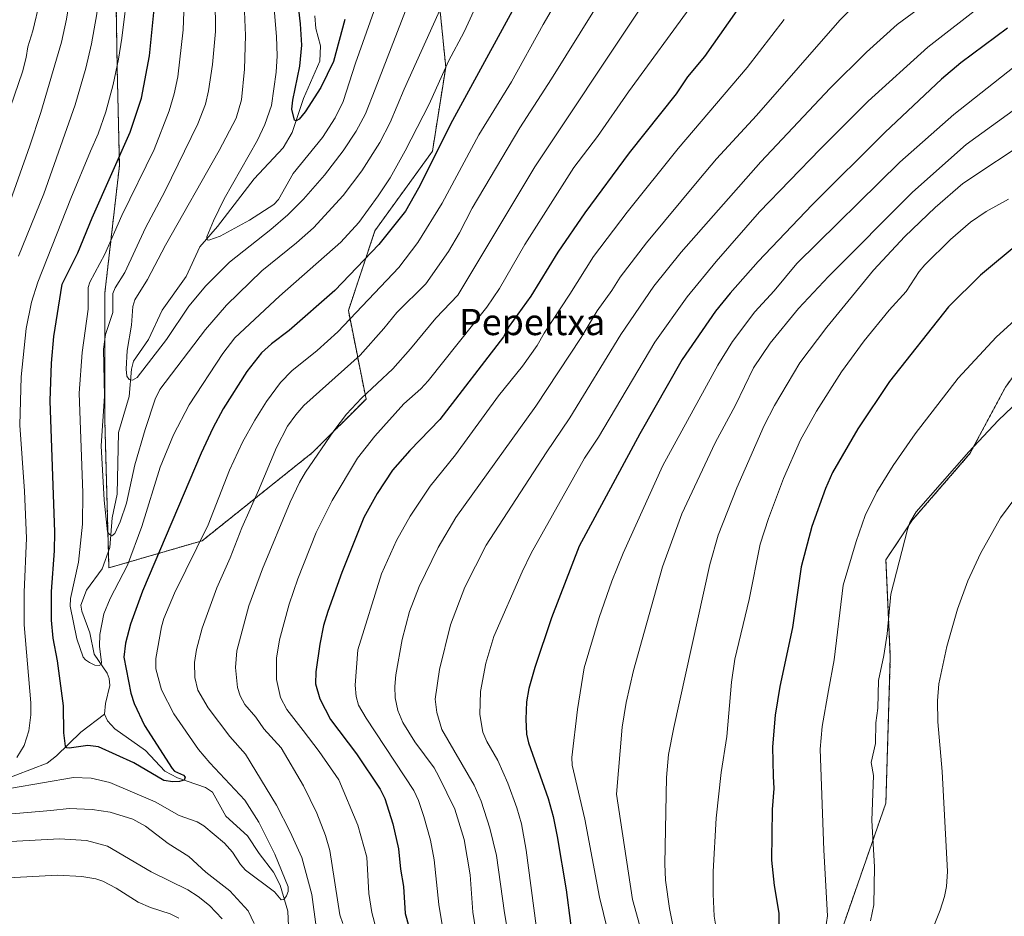
# Model space of a CAD drawing. Units: metres. Extents: x 661538 to 664994, y 4751152 to 4753546.
# Drawn here: x 664477 to 664777, y 4752299 to 4752573 of the extents above; entities that cross this region are included whole.
import ezdxf
from ezdxf.enums import TextEntityAlignment as Align

# ---------------------------------------------------------------- set-up
doc = ezdxf.new("R2010")
doc.units = ezdxf.units.M
doc.header["$MEASUREMENT"] = 0
doc.linetypes.add('TRAZOS', pattern=[0.75, 0.5, -0.25])
for name, color, linetype, lineweight in [('Arbolado forestal', 92, 'TRAZOS', 0), ('Arbolado forestal CxS', 92, 'Continuous', 0), ('Corriente natural lineal', 142, 'Continuous', 13), ('Curva de nivel maestra', 36, 'Continuous', 30), ('Curva de nivel normal', 36, 'Continuous', 0), ('Pastizal CxS', 92, 'Continuous', 0), ('Texto cartográfico', 19, 'Continuous', 0)]:
    doc.layers.add(name, color=color, linetype=linetype, lineweight=lineweight)
doc.styles.add('Arial', font='txt', dxfattribs={"height": 0.2})

# ---------------------------------------------------------------- blocks, each defined once
blk = doc.blocks.new('*U151')
at = {"layer": 'Pastizal CxS', "color": 92, "linetype": 'Continuous', "lineweight": 0}
blk.add_polyline3d([(664727.54, 4752294.65, 1181.73), (664741.2, 4752333.9, 1185.86), (664742.55, 4752378.42, 1186.06), (664741.2, 4752408.09, 1184.34), (664749.3, 4752420.23, 1184.86), (664766.83, 4752440.46, 1185.06), (664777.62, 4752460.7, 1183.81)], dxfattribs=at)
blk = doc.blocks.new('*U154')
at = {"layer": 'Arbolado forestal CxS', "color": 92, "linetype": 'Continuous', "lineweight": 0}
for points in [[(664938.53, 4753546.4, 976.24), (664958.61, 4752712.07, 1156.75), (664951.63, 4752703.48, 1159.01), (664944.89, 4752673.79, 1163.99), (664923.31, 4752641.4, 1167.73), (664903.07, 4752621.16, 1168.52), (664884.19, 4752614.41, 1168.02), (664853.16, 4752571.22, 1175.34), (664841.02, 4752557.73, 1175.21), (664826.19, 4752538.83, 1175.12), (664810, 4752510.49, 1178.76), (664795.16, 4752484.98, 1181.89), (664777.62, 4752460.7, 1183.81), (664766.83, 4752440.46, 1185.06), (664749.3, 4752420.23, 1184.86), (664741.2, 4752408.09, 1184.34), (664742.55, 4752378.42, 1186.06), (664741.2, 4752333.9, 1185.86), (664727.54, 4752294.65, 1181.73)], [(664506.16, 4752601.84, 1107.85), (664506.83, 4752557.98, 1103.89), (664507.51, 4752528.3, 1098.3), (664503.08, 4752489.53, 1090.59), (664503.08, 4752450.37, 1088.09), (664504.31, 4752405.63, 1092.35), (664532.77, 4752413.91, 1105.32), (664566.51, 4752440.92, 1114.44), (664582.7, 4752457.12, 1115.91), (664577.31, 4752484.12, 1103.89), (664585.4, 4752508.43, 1098), (664602.95, 4752532.73, 1099.14), (664607, 4752558.39, 1095.11), (664604.3, 4752585.39, 1087.61)]]:
    blk.add_polyline3d(points, dxfattribs=at)
blk = doc.blocks.new('*U155')
at = {"layer": 'Curva de nivel normal', "color": 36, "linetype": 'Continuous', "lineweight": 0}
blk.add_polyline3d([(664785.51, 4752536.7, 1165), (664764.65, 4752522.84, 1165), (664756.17, 4752515.58, 1165), (664747.02, 4752506.66, 1165), (664737.44, 4752496.4, 1165), (664723.21, 4752479.01, 1165), (664714.93, 4752468.16, 1165), (664707.23, 4752455.13, 1165), (664704.11, 4752449, 1165), (664695.73, 4752430.08, 1165), (664690.04, 4752415.61, 1165), (664687.48, 4752406.64, 1165), (664676.5, 4752356.93, 1165), (664674.9, 4752348.74, 1165), (664674.27, 4752341.66, 1165), (664673.83, 4752315.32, 1165), (664674.01, 4752310.39, 1165), (664675.2, 4752301.77, 1165), (664676.34, 4752296.09, 1165)], dxfattribs=at)
blk = doc.blocks.new('*U157')
at = {"layer": 'Curva de nivel normal', "color": 36, "linetype": 'Continuous', "lineweight": 0}
for points in [[(664647.28, 4752589.53, 1105), (664636.72, 4752571.38, 1105), (664627.03, 4752553.86, 1105), (664617.11, 4752537.66, 1105), (664605.88, 4752516.85, 1105), (664598.54, 4752504.83, 1105), (664592.73, 4752497.28, 1105), (664574.05, 4752477.66, 1105), (664567.83, 4752471.91, 1105), (664560.08, 4752465.73, 1105), (664556.62, 4752462.17, 1105), (664552.37, 4752456.4, 1105), (664548.79, 4752450.67, 1105), (664545.08, 4752443.95, 1105), (664541.08, 4752435.46, 1105), (664534.53, 4752418.77, 1105), (664524.27, 4752397.88, 1105), (664521.09, 4752390.15, 1105), (664520.38, 4752387.68, 1105), (664518.65, 4752377.99, 1105), (664518.66, 4752374.79, 1105), (664520.33, 4752368.45, 1105), (664524.13, 4752361.11, 1105), (664531.63, 4752350.25, 1105), (664535.05, 4752346.16, 1105), (664545.73, 4752334.75, 1105), (664550.03, 4752328.01, 1105), (664554.93, 4752318.28, 1105), (664558.97, 4752308.28, 1105), (664558.98, 4752306.88, 1105), (664558.42, 4752305.56, 1105), (664557.62, 4752304.49, 1105), (664556.81, 4752304.35, 1105), (664554.78, 4752306.77, 1105), (664545.95, 4752313.46, 1105), (664544.44, 4752315.13, 1105), (664541.94, 4752318.91, 1105), (664539.51, 4752321.69, 1105), (664533.28, 4752326.97, 1105), (664531.19, 4752328.19, 1105), (664525.73, 4752330.06, 1105), (664518.36, 4752334.28, 1105), (664504.57, 4752340.17, 1105), (664498.85, 4752341.52, 1105), (664493.5, 4752341.66, 1105), (664474.63, 4752338.43, 1105)], [(664476.22, 4752347.81, 1105), (664478.5, 4752351.49, 1105), (664479.86, 4752355.88, 1105), (664480.54, 4752360.79, 1105), (664480.49, 4752364.5, 1105), (664478.47, 4752388.24, 1105), (664478.44, 4752398.16, 1105), (664479.15, 4752414.68, 1105), (664478.54, 4752428.98, 1105), (664477.17, 4752449.13, 1105), (664477.58, 4752463.88, 1105), (664479.05, 4752478.67, 1105), (664480.68, 4752486.7, 1105), (664482.62, 4752492.8, 1105), (664492.7, 4752518.33, 1105), (664498.73, 4752532.68, 1105), (664501.07, 4752537.97, 1105), (664503.38, 4752544.69, 1105), (664505.58, 4752553.07, 1105), (664507.19, 4752560.75, 1105), (664508.26, 4752567.22, 1105), (664510.15, 4752582.9, 1105)]]:
    blk.add_polyline3d(points, dxfattribs=at)
blk = doc.blocks.new('*U159')
at = {"layer": 'Curva de nivel normal', "color": 36, "linetype": 'Continuous', "lineweight": 0}
blk.add_polyline3d([(664634.54, 4752296.42, 1145), (664631.48, 4752319.52, 1145), (664630.08, 4752327.52, 1145), (664628.72, 4752332.45, 1145), (664625.9, 4752339.91, 1145), (664622.84, 4752346.83, 1145), (664619.53, 4752352.66, 1145), (664618.29, 4752355.52, 1145), (664617.43, 4752360.9, 1145), (664617.61, 4752367.87, 1145), (664619.2, 4752376.54, 1145), (664621.69, 4752384.68, 1145), (664630.28, 4752404.45, 1145), (664633.02, 4752410.09, 1145), (664649.32, 4752439.06, 1145), (664653.6, 4752445.53, 1145), (664670.73, 4752474.49, 1145), (664680.58, 4752488.31, 1145), (664689.4, 4752499.04, 1145), (664702.7, 4752514.17, 1145), (664721.12, 4752533.35, 1145), (664735.81, 4752547.96, 1145), (664753.94, 4752564.42, 1145), (664770.82, 4752577.58, 1145)], dxfattribs=at)
blk = doc.blocks.new('*U161')
at = {"layer": 'Curva de nivel normal', "color": 36, "linetype": 'Continuous', "lineweight": 0}
blk.add_polyline3d([(664733.45, 4752579.04, 1135), (664727.2, 4752572.68, 1135), (664701.77, 4752543.63, 1135), (664689.58, 4752530.35, 1135), (664684.2, 4752523.93, 1135), (664668.19, 4752504.8, 1135), (664660.2, 4752494.27, 1135), (664657.68, 4752490.21, 1135), (664653.13, 4752483.99, 1135), (664648.32, 4752475.9, 1135), (664634.48, 4752454.94, 1135), (664610.04, 4752420.98, 1135), (664604.66, 4752411.8, 1135), (664598.91, 4752399.97, 1135), (664595.95, 4752392.28, 1135), (664593.7, 4752383.73, 1135), (664591.81, 4752372.95, 1135), (664591.49, 4752369.41, 1135), (664591.58, 4752365.94, 1135), (664592.35, 4752362.07, 1135), (664593.93, 4752358.47, 1135), (664597.55, 4752352.6, 1135), (664603.44, 4752344.66, 1135), (664604.85, 4752342.02, 1135), (664609.74, 4752331.99, 1135), (664612.62, 4752322.78, 1135), (664614.42, 4752311.96, 1135), (664615.25, 4752300.61, 1135), (664618.28, 4752281.61, 1135)], dxfattribs=at)
blk = doc.blocks.new('*U166')
at = {"layer": 'Curva de nivel normal', "color": 36, "linetype": 'Continuous', "lineweight": 0}
for points in [[(664665.8, 4752575.42, 1115), (664634.12, 4752527.91, 1115), (664610.7, 4752488.83, 1115), (664603.93, 4752481.75, 1115), (664596.27, 4752472.39, 1115), (664590.85, 4752466.32, 1115), (664581.35, 4752457.35, 1115), (664576.77, 4752452.52, 1115), (664572.88, 4752447.43, 1115), (664564.28, 4752434.76, 1115), (664562.38, 4752431.61, 1115), (664559.56, 4752425.66, 1115), (664551.15, 4752405.3, 1115), (664547.01, 4752394.03, 1115), (664543.27, 4752380.27, 1115), (664542.87, 4752375.22, 1115), (664543.56, 4752369.15, 1115), (664544.34, 4752366.59, 1115), (664545.73, 4752363.95, 1115), (664549.12, 4752360.12, 1115), (664551.5, 4752356.57, 1115), (664556.83, 4752350.72, 1115), (664563.68, 4752339.13, 1115), (664567.72, 4752330.76, 1115), (664570.29, 4752324, 1115), (664571.63, 4752319.4, 1115), (664574.66, 4752299.84, 1115), (664575.66, 4752297.19, 1115)], [(664538.8, 4752298.58, 1115), (664535, 4752302.6, 1115), (664531.49, 4752305.42, 1115), (664528.38, 4752307.43, 1115), (664517.15, 4752312.94, 1115), (664503.85, 4752320.75, 1115), (664497.44, 4752322.5, 1115), (664489.28, 4752322.95, 1115), (664468.72, 4752321.9, 1115)], [(664473.68, 4752515.98, 1115), (664480.18, 4752534.31, 1115), (664483.57, 4752544.56, 1115), (664489.8, 4752565.96, 1115), (664491.34, 4752573.02, 1115), (664494.26, 4752590.38, 1115), (664495.94, 4752609.57, 1115), (664495.98, 4752614.8, 1115), (664495.35, 4752621.02, 1115), (664494.35, 4752626.81, 1115), (664491.42, 4752637.78, 1115), (664486.34, 4752650.99, 1115), (664484.32, 4752654.99, 1115), (664481.64, 4752658.83, 1115), (664479.34, 4752661.11, 1115), (664476.83, 4752663.01, 1115)]]:
    blk.add_polyline3d(points, dxfattribs=at)
blk = doc.blocks.new('*U178')
at = {"layer": 'Curva de nivel normal', "color": 36, "linetype": 'Continuous', "lineweight": 0}
blk.add_polyline3d([(664609.86, 4752586.24, 1090), (664594.28, 4752551.6, 1090), (664590.02, 4752541.44, 1090), (664586.87, 4752535.32, 1090), (664581.42, 4752526.7, 1090), (664575.75, 4752519.16, 1090), (664566.69, 4752509.38, 1090), (664561.5, 4752504.76, 1090), (664550.92, 4752496.18, 1090), (664540.14, 4752485.75, 1090), (664533.8, 4752478.36, 1090), (664519.81, 4752460.02, 1090), (664518.45, 4752457.1, 1090), (664515.39, 4752447.82, 1090), (664512.19, 4752437.01, 1090), (664509.64, 4752425.35, 1090), (664507.71, 4752419.63, 1090), (664506.14, 4752416.08, 1090), (664505.21, 4752415.41, 1090), (664504.52, 4752415.75, 1090), (664503.9, 4752416.66, 1090), (664502.9, 4752426.3, 1090), (664501.95, 4752442.82, 1090), (664502.95, 4752458, 1090), (664502.62, 4752472.36, 1090), (664503.23, 4752476.77, 1090), (664505.48, 4752483.53, 1090), (664505.5, 4752489.35, 1090), (664506.19, 4752491.07, 1090), (664509.2, 4752495.69, 1090), (664515.5, 4752509.3, 1090), (664521.32, 4752520.38, 1090), (664531.42, 4752541.08, 1090), (664533.76, 4752547.04, 1090), (664534.68, 4752551.17, 1090), (664535.84, 4752559.11, 1090), (664536.8, 4752569.27, 1090), (664536.4, 4752609.74, 1090)], dxfattribs=at)
blk = doc.blocks.new('*U180')
at = {"layer": 'Curva de nivel normal', "color": 36, "linetype": 'Continuous', "lineweight": 0}
blk.add_polyline3d([(664736.5, 4752297.92, 1185), (664737.51, 4752302.8, 1185), (664737.71, 4752314.44, 1185), (664736.89, 4752328.56, 1185), (664737.43, 4752342.28, 1185), (664736.75, 4752346.3, 1185), (664738, 4752352.03, 1185), (664738.16, 4752358.32, 1185), (664738.79, 4752362.78, 1185), (664738.93, 4752371.26, 1185), (664740.54, 4752378.87, 1185), (664741.55, 4752385.54, 1185), (664742.72, 4752397.58, 1185), (664747.77, 4752417.33, 1185), (664748.54, 4752419.45, 1185), (664750.46, 4752422.69, 1185), (664766.44, 4752440.99, 1185), (664775.44, 4752450.61, 1185), (664792.98, 4752467.3, 1185)], dxfattribs=at)
blk = doc.blocks.new('*U181')
at = {"layer": 'Curva de nivel normal', "color": 36, "linetype": 'Continuous', "lineweight": 0}
for points in [[(664682.32, 4752577.69, 1120), (664662.67, 4752550.77, 1120), (664653.25, 4752537.15, 1120), (664646.04, 4752527.7, 1120), (664631.14, 4752504.22, 1120), (664623.4, 4752490.82, 1120), (664619.55, 4752485.18, 1120), (664601.61, 4752462.64, 1120), (664599.37, 4752460.24, 1120), (664594.27, 4752455.68, 1120), (664585.33, 4752445.74, 1120), (664580.13, 4752439.11, 1120), (664572.34, 4752426.18, 1120), (664567.54, 4752416.43, 1120), (664561.95, 4752402.32, 1120), (664559.31, 4752394.5, 1120), (664556.27, 4752383.63, 1120), (664555.35, 4752378.04, 1120), (664555.38, 4752371.6, 1120), (664556.61, 4752366.13, 1120), (664558.55, 4752362.39, 1120), (664563.55, 4752356.04, 1120), (664568.43, 4752349.62, 1120), (664574.38, 4752340.96, 1120), (664580.15, 4752327.1, 1120), (664582.96, 4752317.38, 1120), (664583.58, 4752306.29, 1120), (664584.47, 4752300.53, 1120), (664585.82, 4752295.52, 1120)], [(664525.6, 4752298.74, 1120), (664523.02, 4752300.05, 1120), (664516.98, 4752301.99, 1120), (664513.18, 4752303.65, 1120), (664506.48, 4752307.9, 1120), (664502.46, 4752310.05, 1120), (664500.33, 4752310.75, 1120), (664496.06, 4752311.52, 1120), (664488.58, 4752311.89, 1120), (664471.74, 4752311.02, 1120)], [(664455.77, 4752492.52, 1120), (664478, 4752556.94, 1120), (664479.09, 4752561.24, 1120), (664479.55, 4752564.54, 1120), (664481.07, 4752569.39, 1120), (664483.21, 4752578.38, 1120), (664485.27, 4752591.16, 1120), (664485.78, 4752597.6, 1120), (664486.03, 4752608.08, 1120), (664485.87, 4752614.36, 1120), (664485.27, 4752620.13, 1120), (664483.64, 4752627.41, 1120), (664481.81, 4752633.09, 1120), (664479.08, 4752639.56, 1120), (664476.15, 4752645.25, 1120)]]:
    blk.add_polyline3d(points, dxfattribs=at)
blk = doc.blocks.new('*U185')
at = {"layer": 'Curva de nivel normal', "color": 36, "linetype": 'Continuous', "lineweight": 0}
blk.add_polyline3d([(664779.05, 4752598.01, 1140), (664766.79, 4752587.7, 1140), (664744.62, 4752571.39, 1140), (664735.25, 4752562.9, 1140), (664724.2, 4752551.91, 1140), (664703.07, 4752529.51, 1140), (664678.73, 4752501.91, 1140), (664670.47, 4752491.56, 1140), (664660.36, 4752476.83, 1140), (664644.84, 4752451.36, 1140), (664637.6, 4752440.75, 1140), (664619.29, 4752412.54, 1140), (664612.86, 4752399.75, 1140), (664608.42, 4752388.28, 1140), (664605.06, 4752374.57, 1140), (664603.77, 4752365.55, 1140), (664604.24, 4752361.52, 1140), (664605.83, 4752356.37, 1140), (664615.65, 4752339.39, 1140), (664617.81, 4752334.42, 1140), (664620.43, 4752326.24, 1140), (664622.48, 4752317.89, 1140), (664624.9, 4752300.36, 1140), (664628.26, 4752280.51, 1140)], dxfattribs=at)
blk = doc.blocks.new('*U196')
at = {"layer": 'Curva de nivel normal', "color": 36, "linetype": 'Continuous', "lineweight": 0}
for points in [[(664473.07, 4752674.72, 1110), (664477.38, 4752673.16, 1110), (664483.19, 4752670.31, 1110), (664486.26, 4752668.28, 1110), (664488.43, 4752666.34, 1110), (664491.61, 4752662.8, 1110), (664494.57, 4752658.88, 1110), (664497.58, 4752652.44, 1110), (664500.13, 4752645.15, 1110), (664502.4, 4752635.64, 1110), (664504.34, 4752622.5, 1110), (664504.56, 4752618.24, 1110), (664504.39, 4752602.21, 1110), (664502.96, 4752593.5, 1110), (664500.66, 4752574.6, 1110), (664499.02, 4752565.43, 1110), (664497.31, 4752558.04, 1110), (664493.98, 4752546.82, 1110), (664484.44, 4752519.69, 1110), (664476.72, 4752500.71, 1110)], [(664460.34, 4752329.4, 1110), (664486.55, 4752331.66, 1110), (664492.16, 4752332.24, 1110), (664499.22, 4752331.96, 1110), (664504.72, 4752331.07, 1110), (664511.63, 4752328.98, 1110), (664515.5, 4752326.81, 1110), (664522.42, 4752321.57, 1110), (664528.63, 4752317.54, 1110), (664533.84, 4752312.82, 1110), (664541.21, 4752307.06, 1110), (664546.73, 4752301.01, 1110), (664548.56, 4752297.19, 1110)], [(664567.54, 4752296.16, 1110), (664566.17, 4752305.96, 1110), (664563.11, 4752317.24, 1110), (664559.59, 4752325.12, 1110), (664555.37, 4752333.24, 1110), (664545.99, 4752348.77, 1110), (664541.2, 4752354.18, 1110), (664534.54, 4752362.88, 1110), (664531.37, 4752368.29, 1110), (664530.49, 4752372.17, 1110), (664530.39, 4752376.76, 1110), (664530.96, 4752380.71, 1110), (664532.69, 4752387.2, 1110), (664537.25, 4752399.54, 1110), (664541.26, 4752408.63, 1110), (664544.82, 4752417.85, 1110), (664549.94, 4752429.19, 1110), (664555.4, 4752442.36, 1110), (664558.79, 4752448.82, 1110), (664561.25, 4752452.27, 1110), (664563.75, 4752455.11, 1110), (664580.93, 4752470.54, 1110), (664588.14, 4752478.61, 1110), (664592.04, 4752483.48, 1110), (664600.92, 4752492.3, 1110), (664607.8, 4752502.13, 1110), (664611.22, 4752507.78, 1110), (664615.09, 4752515.29, 1110), (664629.59, 4752539.81, 1110), (664639.24, 4752554.79, 1110), (664661.57, 4752590.81, 1110)]]:
    blk.add_polyline3d(points, dxfattribs=at)
blk = doc.blocks.new('*U197')
at = {"layer": 'Curva de nivel normal', "color": 36, "linetype": 'Continuous', "lineweight": 0}
blk.add_polyline3d([(664710.21, 4752572.9, 1130), (664698.93, 4752558.22, 1130), (664677.91, 4752533.55, 1130), (664662.35, 4752514.08, 1130), (664652.1, 4752500.55, 1130), (664644.85, 4752489.11, 1130), (664636.96, 4752477.21, 1130), (664634.83, 4752473.47, 1130), (664630.42, 4752467.15, 1130), (664623.12, 4752458.05, 1130), (664610, 4752440.06, 1130), (664602.29, 4752430.57, 1130), (664596.15, 4752421.34, 1130), (664592, 4752413.93, 1130), (664587.38, 4752403.79, 1130), (664580.19, 4752380.65, 1130), (664579.41, 4752369.87, 1130), (664579.68, 4752366.42, 1130), (664580.42, 4752363.76, 1130), (664582.69, 4752359.8, 1130), (664597.29, 4752337.73, 1130), (664598.72, 4752334.64, 1130), (664600.36, 4752329.81, 1130), (664602.31, 4752322.54, 1130), (664603.49, 4752316.59, 1130), (664604.85, 4752302.94, 1130), (664607.08, 4752289.36, 1130)], dxfattribs=at)
blk = doc.blocks.new('*U198')
at = {"layer": 'Curva de nivel normal', "color": 36, "linetype": 'Continuous', "lineweight": 0}
blk.add_polyline3d([(664553.06, 4752595.5, 1080), (664555.43, 4752567.73, 1080), (664555.6, 4752561.82, 1080), (664555.34, 4752556.79, 1080), (664553.9, 4752546.6, 1080), (664551.89, 4752540.87, 1080), (664549.59, 4752536.11, 1080), (664539.44, 4752518.22, 1080), (664536.16, 4752511.52, 1080), (664534.13, 4752506.55, 1080), (664534.22, 4752505.69, 1080), (664534.81, 4752505.59, 1080), (664538.25, 4752506.81, 1080), (664547.14, 4752511.72, 1080), (664554.59, 4752516.47, 1080), (664556.02, 4752518.01, 1080), (664560.5, 4752525.86, 1080), (664569.43, 4752536.9, 1080), (664573.24, 4752542.89, 1080), (664575.68, 4752547.88, 1080), (664579.48, 4752559.57, 1080), (664591.17, 4752592.58, 1080)], dxfattribs=at)
blk = doc.blocks.new('*U200')
at = {"layer": 'Curva de nivel normal', "color": 36, "linetype": 'Continuous', "lineweight": 0}
blk.add_polyline3d([(664780.81, 4752427.15, 1190), (664776.14, 4752420.89, 1190), (664770.02, 4752409.98, 1190), (664766.21, 4752401.65, 1190), (664763.02, 4752393.02, 1190), (664759.8, 4752381.63, 1190), (664757.3, 4752370.21, 1190), (664756.96, 4752365.04, 1190), (664757.08, 4752358.69, 1190), (664758.37, 4752343.5, 1190), (664759.98, 4752312.99, 1190), (664759.65, 4752308.39, 1190), (664759.09, 4752305.4, 1190), (664757.74, 4752301.17, 1190), (664755.09, 4752294.58, 1190)], dxfattribs=at)
blk = doc.blocks.new('*U202')
at = {"layer": 'Curva de nivel normal', "color": 36, "linetype": 'Continuous', "lineweight": 0}
blk.add_polyline3d([(664597.15, 4752581.95, 1085), (664585.48, 4752551.59, 1085), (664582.56, 4752544.11, 1085), (664579.7, 4752538.87, 1085), (664575.68, 4752532.79, 1085), (664570, 4752525.42, 1085), (664563.64, 4752518.1, 1085), (664558.82, 4752513.28, 1085), (664553.67, 4752508.78, 1085), (664541.12, 4752498.86, 1085), (664533.82, 4752491.6, 1085), (664528.72, 4752485.47, 1085), (664521.88, 4752475.29, 1085), (664512.87, 4752463.73, 1085), (664511.53, 4752462.88, 1085), (664510.51, 4752463.06, 1085), (664509.78, 4752464.14, 1085), (664509.52, 4752466.18, 1085), (664509.89, 4752471.93, 1085), (664511.19, 4752479.61, 1085), (664511.59, 4752485.37, 1085), (664512.19, 4752487.39, 1085), (664516.12, 4752493.61, 1085), (664521.59, 4752504.05, 1085), (664537.96, 4752532.91, 1085), (664543.13, 4752542.83, 1085), (664544.77, 4752548.41, 1085), (664545.62, 4752557.78, 1085), (664545.91, 4752568.05, 1085), (664545.26, 4752585.18, 1085)], dxfattribs=at)
blk = doc.blocks.new('*U207')
at = {"layer": 'Curva de nivel normal', "color": 36, "linetype": 'Continuous', "lineweight": 0}
blk.add_polyline3d([(664722.17, 4752291.38, 1180), (664723.38, 4752299.49, 1180), (664722.3, 4752319.5, 1180), (664721.2, 4752350.32, 1180), (664721.75, 4752357.24, 1180), (664723.66, 4752368.19, 1180), (664725.42, 4752377.55, 1180), (664728.21, 4752400.31, 1180), (664732.1, 4752413.69, 1180), (664734.92, 4752421.59, 1180), (664738.39, 4752428.86, 1180), (664743.37, 4752436.89, 1180), (664750.09, 4752446.54, 1180), (664763.22, 4752463.44, 1180), (664774.78, 4752476.01, 1180), (664790.64, 4752490.42, 1180)], dxfattribs=at)
blk = doc.blocks.new('*U213')
at = {"layer": 'Curva de nivel normal', "color": 36, "linetype": 'Continuous', "lineweight": 0}
blk.add_polyline3d([(664778.62, 4752518.04, 1170), (664771.8, 4752514.28, 1170), (664767.02, 4752511.03, 1170), (664760.9, 4752505.81, 1170), (664753.09, 4752498.03, 1170), (664751.31, 4752495.99, 1170), (664747.37, 4752489.95, 1170), (664742.22, 4752484.25, 1170), (664734.6, 4752474.82, 1170), (664727.63, 4752465.38, 1170), (664720.09, 4752453.38, 1170), (664715.19, 4752444.68, 1170), (664709.96, 4752432.84, 1170), (664705.38, 4752420.63, 1170), (664702.85, 4752412.81, 1170), (664699.53, 4752395.96, 1170), (664695.15, 4752377.73, 1170), (664694.1, 4752370.71, 1170), (664692.66, 4752354.14, 1170), (664691.02, 4752343.17, 1170), (664689.47, 4752329.24, 1170), (664688.56, 4752313.04, 1170), (664688.5, 4752306.13, 1170), (664688.88, 4752299.36, 1170), (664690.32, 4752290.26, 1170)], dxfattribs=at)
blk = doc.blocks.new('*U216')
at = {"layer": 'Curva de nivel normal', "color": 36, "linetype": 'Continuous', "lineweight": 0}
blk.add_polyline3d([(664616.79, 4752578.18, 1095), (664612.64, 4752569.09, 1095), (664607.8, 4752560.16, 1095), (664601.96, 4752547.1, 1095), (664594.64, 4752532.86, 1095), (664590.03, 4752524.63, 1095), (664586.42, 4752519.06, 1095), (664580.52, 4752511.01, 1095), (664575.04, 4752505.01, 1095), (664556.3, 4752488.54, 1095), (664542.68, 4752475.75, 1095), (664539.04, 4752470.99, 1095), (664528.78, 4752455.38, 1095), (664523.96, 4752446.22, 1095), (664519.9, 4752436.35, 1095), (664514.38, 4752418.23, 1095), (664509.98, 4752406.4, 1095), (664504.64, 4752396.26, 1095), (664502.78, 4752391.65, 1095), (664501.54, 4752385.27, 1095), (664501.45, 4752381.74, 1095), (664502.01, 4752376.74, 1095), (664501.9, 4752376.19, 1095), (664501.38, 4752375.8, 1095), (664500.01, 4752375.99, 1095), (664498.4, 4752376.74, 1095), (664497.14, 4752377.57, 1095), (664496.49, 4752378.43, 1095), (664494.51, 4752383.96, 1095), (664492.45, 4752393.93, 1095), (664492.64, 4752396.24, 1095), (664495.01, 4752407.34, 1095), (664496.28, 4752418.97, 1095), (664496.38, 4752428.5, 1095), (664495.27, 4752458.93, 1095), (664496.1, 4752471.31, 1095), (664497.94, 4752484.54, 1095), (664498.01, 4752491.18, 1095), (664498.5, 4752492.77, 1095), (664503.03, 4752501.31, 1095), (664508.27, 4752513.12, 1095), (664518.06, 4752533.25, 1095), (664522.7, 4752545.06, 1095), (664524.2, 4752550.16, 1095), (664525.28, 4752555.36, 1095), (664526.91, 4752569.72, 1095), (664529.18, 4752629.94, 1095)], dxfattribs=at)
blk = doc.blocks.new('*U218')
at = {"layer": 'Curva de nivel normal', "color": 36, "linetype": 'Continuous', "lineweight": 0}
blk.add_polyline3d([(664788.53, 4752564.92, 1155), (664761.88, 4752543.93, 1155), (664745.49, 4752529.39, 1155), (664714.09, 4752498.46, 1155), (664707.12, 4752490.1, 1155), (664701.21, 4752483.75, 1155), (664694.39, 4752474.64, 1155), (664689.92, 4752467.47, 1155), (664673.21, 4752436.82, 1155), (664661.12, 4752410.06, 1155), (664657.68, 4752401.59, 1155), (664653.77, 4752390.44, 1155), (664649.21, 4752375.11, 1155), (664647.16, 4752362.38, 1155), (664645.42, 4752347.82, 1155), (664645.54, 4752345.41, 1155), (664649.39, 4752328.98, 1155), (664653.86, 4752305.18, 1155), (664657.51, 4752290.19, 1155)], dxfattribs=at)
blk = doc.blocks.new('*U219')
at = {"layer": 'Curva de nivel normal', "color": 36, "linetype": 'Continuous', "lineweight": 0}
blk.add_polyline3d([(664782.99, 4752547.21, 1160), (664765.67, 4752534.73, 1160), (664749.33, 4752520.18, 1160), (664723.67, 4752494.49, 1160), (664714.56, 4752484.73, 1160), (664705.89, 4752474.15, 1160), (664700.83, 4752466.61, 1160), (664695.33, 4752455.25, 1160), (664689.16, 4752443.76, 1160), (664678.94, 4752422.13, 1160), (664673.07, 4752405.94, 1160), (664664.29, 4752374.27, 1160), (664662.06, 4752364.57, 1160), (664660.74, 4752357.08, 1160), (664659.09, 4752336.59, 1160), (664663.93, 4752304.43, 1160), (664668.42, 4752288.43, 1160)], dxfattribs=at)
blk = doc.blocks.new('*U220')
at = {"layer": 'Curva de nivel maestra', "color": 36, "linetype": 'Continuous', "lineweight": 30}
blk.add_polyline3d([(664702.94, 4752585.99, 1125), (664685.93, 4752561.58, 1125), (664680.71, 4752555.38, 1125), (664677.29, 4752550.25, 1125), (664662.96, 4752532.23, 1125), (664649.39, 4752513.86, 1125), (664641.2, 4752501.95, 1125), (664632.99, 4752488.49, 1125), (664626.33, 4752479.38, 1125), (664624.58, 4752476.1, 1125), (664605.22, 4752450.91, 1125), (664596.06, 4752441.43, 1125), (664590.8, 4752435.44, 1125), (664586.12, 4752428.3, 1125), (664582, 4752421, 1125), (664575.31, 4752404.24, 1125), (664571.07, 4752392.33, 1125), (664569.75, 4752388.01, 1125), (664568.57, 4752382.38, 1125), (664567.38, 4752373.89, 1125), (664567.25, 4752370.21, 1125), (664568.63, 4752365.68, 1125), (664571.89, 4752359.41, 1125), (664579.82, 4752348.9, 1125), (664586.97, 4752338.14, 1125), (664588.46, 4752335.24, 1125), (664590.9, 4752327.53, 1125), (664592.59, 4752319.96, 1125), (664593.17, 4752313.72, 1125), (664594.12, 4752308.44, 1125), (664594.64, 4752300.23, 1125), (664599.4, 4752283.17, 1125)], dxfattribs=at)
blk = doc.blocks.new('*U221')
at = {"layer": 'Curva de nivel maestra', "color": 36, "linetype": 'Continuous', "lineweight": 30}
blk.add_polyline3d([(664782.15, 4752504.94, 1175), (664770.08, 4752494.89, 1175), (664760.29, 4752485.2, 1175), (664742.29, 4752462.46, 1175), (664732.6, 4752447.98, 1175), (664724.95, 4752434.75, 1175), (664722.78, 4752429.84, 1175), (664718.6, 4752418.27, 1175), (664715.33, 4752405.92, 1175), (664712.76, 4752387.39, 1175), (664708.9, 4752369.41, 1175), (664707.48, 4752360.7, 1175), (664706.62, 4752351.08, 1175), (664706.83, 4752342.13, 1175), (664707.01, 4752338.37, 1175), (664706.5, 4752331.87, 1175), (664706.36, 4752316.5, 1175), (664707.1, 4752308.74, 1175), (664708.6, 4752300.28, 1175), (664708.57, 4752293.55, 1175)], dxfattribs=at)
blk = doc.blocks.new('*U227')
at = {"layer": 'Curva de nivel maestra', "color": 36, "linetype": 'Continuous', "lineweight": 30}
blk.add_polyline3d([(664576.27, 4752572.9, 1075), (664572.74, 4752560.07, 1075), (664568.87, 4752552.09, 1075), (664564.15, 4752544.76, 1075), (664562.31, 4752542.52, 1075), (664561.38, 4752541.98, 1075), (664560.84, 4752542.2, 1075), (664560.09, 4752545.54, 1075), (664560.38, 4752548.26, 1075), (664562.54, 4752558.65, 1075), (664563.12, 4752565.02, 1075), (664562.71, 4752571.59, 1075), (664560.69, 4752589.1, 1075)], dxfattribs=at)
blk = doc.blocks.new('*U231')
at = {"layer": 'Curva de nivel maestra', "color": 36, "linetype": 'Continuous', "lineweight": 30}
blk.add_polyline3d([(664778.28, 4752570.23, 1150), (664764.03, 4752559.62, 1150), (664758.13, 4752554.64, 1150), (664741.02, 4752538.5, 1150), (664718.71, 4752516.33, 1150), (664702.28, 4752499.02, 1150), (664693.73, 4752489.38, 1150), (664689.28, 4752483.88, 1150), (664679.08, 4752469.2, 1150), (664666.13, 4752446.46, 1150), (664647.7, 4752412.26, 1150), (664639.25, 4752390.33, 1150), (664634.17, 4752375.22, 1150), (664632.34, 4752368.79, 1150), (664631.64, 4752364.79, 1150), (664631.42, 4752359.44, 1150), (664631.66, 4752354.87, 1150), (664632.21, 4752352.21, 1150), (664638.25, 4752335.28, 1150), (664639.8, 4752329.77, 1150), (664641.02, 4752323.69, 1150), (664643.71, 4752307.39, 1150), (664646.33, 4752287.06, 1150)], dxfattribs=at)

msp = doc.modelspace()

# ---------------------------------------------------------------- linework, layer by layer
at = {"layer": 'Arbolado forestal', "color": 92, "linetype": 'TRAZOS', "lineweight": 0}
for points in [[(664680.74, 4752176.84, 1185.76), (664711.53, 4752197.67, 1195.6), (664716.92, 4752223.3, 1189.68), (664735.81, 4752269.16, 1188.07), (664727.54, 4752294.65, 1181.73), (664741.2, 4752333.9, 1185.86), (664742.55, 4752378.42, 1186.06), (664741.2, 4752408.09, 1184.34), (664749.3, 4752420.23, 1184.86), (664766.83, 4752440.46, 1185.06), (664777.62, 4752460.7, 1183.81), (664795.16, 4752484.98, 1181.89), (664810, 4752510.49, 1178.76), (664826.19, 4752538.83, 1175.12), (664841.02, 4752557.73, 1175.21), (664853.16, 4752571.22, 1175.34), (664884.19, 4752614.41, 1168.02), (664903.07, 4752621.16, 1168.52), (664923.31, 4752641.4, 1167.73), (664944.89, 4752673.79, 1163.99), (664951.63, 4752703.48, 1159.01), (664958.61, 4752712.07, 1156.75)], [(664604.3, 4752585.39, 1087.61), (664607, 4752558.39, 1095.11), (664602.95, 4752532.73, 1099.14), (664585.4, 4752508.43, 1098), (664577.31, 4752484.12, 1103.89), (664582.7, 4752457.12, 1115.91), (664566.51, 4752440.92, 1114.44), (664532.77, 4752413.91, 1105.32), (664504.31, 4752405.63, 1092.35), (664504.17, 4752410.68, 1091.27), (664503.08, 4752450.37, 1088.09), (664503.08, 4752489.53, 1090.59), (664507.51, 4752528.3, 1098.3), (664506.83, 4752557.98, 1103.89), (664506.16, 4752601.84, 1107.85)], [(664604.3, 4752585.39, 1087.61), (664607, 4752558.39, 1095.11), (664602.95, 4752532.73, 1099.14), (664585.4, 4752508.43, 1098), (664577.31, 4752484.12, 1103.89), (664582.7, 4752457.12, 1115.91), (664566.51, 4752440.92, 1114.44), (664532.77, 4752413.91, 1105.32), (664504.31, 4752405.63, 1092.35), (664504.17, 4752410.68, 1091.27), (664503.08, 4752450.37, 1088.09), (664503.08, 4752489.53, 1090.59), (664507.51, 4752528.3, 1098.3), (664506.83, 4752557.98, 1103.89), (664506.16, 4752601.84, 1107.85)]]:
    msp.add_polyline3d(points, dxfattribs=at)
at = {"layer": 'Arbolado forestal CxS', "color": 92, "linetype": 'Continuous', "lineweight": 0}
msp.add_polyline3d([(664604.3, 4752585.39, 1087.61), (664607, 4752558.39, 1095.11), (664602.95, 4752532.73, 1099.14), (664585.4, 4752508.43, 1098), (664577.31, 4752484.12, 1103.89), (664582.7, 4752457.12, 1115.91), (664566.51, 4752440.92, 1114.44), (664532.77, 4752413.91, 1105.32), (664504.31, 4752405.63, 1092.35), (664503.08, 4752450.37, 1088.09), (664503.08, 4752489.53, 1090.59), (664507.51, 4752528.3, 1098.3), (664506.83, 4752557.98, 1103.89), (664506.16, 4752601.84, 1107.85)], dxfattribs=at)
at = {"layer": 'Corriente natural lineal', "color": 142, "linetype": 'Continuous', "lineweight": 13}
for points in [[(664503, 4752361, 1096.66), (664503.31, 4752364.27, 1096.36), (664504.56, 4752369.79, 1096.19), (664504.43, 4752371.86, 1096.05), (664503.8, 4752373.46, 1095.8), (664499.81, 4752379.34, 1094.85), (664498.46, 4752385.82, 1094.29), (664496.01, 4752392.4, 1093.73), (664495.77, 4752394.29, 1093.59), (664497.48, 4752398.77, 1092.75), (664502.28, 4752405.28, 1091.79), (664504.57, 4752411.84, 1091.17), (664505.31, 4752420.87, 1089.78), (664506.85, 4752428.06, 1088.37), (664507.24, 4752446.9, 1086.28), (664510.48, 4752457.88, 1085.52), (664511.2, 4752466.25, 1084.36), (664511.79, 4752468.67, 1084.01), (664516.39, 4752475.25, 1083.33), (664520.55, 4752484.24, 1082.23), (664527.83, 4752494.54, 1081.21), (664532.03, 4752503.52, 1080.01), (664537.41, 4752509.78, 1079.61), (664548.56, 4752524.31, 1078.07), (664557.47, 4752533.74, 1076), (664560.13, 4752538.42, 1075.62), (664563.62, 4752548.75, 1074.48), (664568.63, 4752560.16, 1073.66), (664568.77, 4752564.88, 1072.99), (664567.44, 4752570.16, 1072.11), (664567.05, 4752574.03, 1071.98)], [(664463.94, 4752336.88, 1106.71), (664471.16, 4752340.61, 1104.82), (664485.49, 4752346.09, 1101.84), (664488.33, 4752348.33, 1100.8), (664495.77, 4752355.46, 1098.3), (664503, 4752361, 1096.66)], [(664559.03, 4752296.35, 1106.37), (664558.85, 4752300.9, 1105.83), (664556.52, 4752308.8, 1104.32), (664554.51, 4752312.8, 1104.3), (664550.08, 4752318.52, 1103.31), (664546.6, 4752323.87, 1102.45), (664539.97, 4752329.85, 1102.08), (664535.87, 4752337.23, 1101.36), (664533.8, 4752338.63, 1100.92), (664525.25, 4752341.57, 1100.22), (664521.37, 4752343.59, 1099.24), (664515.47, 4752349.95, 1098.87), (664506.12, 4752356.54, 1097.48), (664503.92, 4752358.97, 1097.07), (664503, 4752361, 1096.66)]]:
    msp.add_polyline3d(points, dxfattribs=at)
at = {"layer": 'Curva de nivel maestra', "color": 36, "linetype": 'Continuous', "lineweight": 30}
msp.add_polyline3d([(664632.75, 4752585.55, 1100), (664609.01, 4752542.12, 1100), (664598.69, 4752521.41, 1100), (664594.77, 4752514.38, 1100), (664586.6, 4752504.22, 1100), (664573.17, 4752490.25, 1100), (664559.24, 4752478.04, 1100), (664553.92, 4752473.99, 1100), (664550.87, 4752471.25, 1100), (664546.31, 4752465.54, 1100), (664539.19, 4752454.1, 1100), (664535.98, 4752448.26, 1100), (664532.48, 4752440.65, 1100), (664514.58, 4752398.51, 1100), (664510.9, 4752388.46, 1100), (664509.33, 4752382.69, 1100), (664508.85, 4752378.41, 1100), (664511.01, 4752367.38, 1100), (664511.96, 4752364.27, 1100), (664515.19, 4752357.55, 1100), (664523.56, 4752344.44, 1100), (664524.34, 4752343.6, 1100), (664527.03, 4752342.39, 1100), (664527.57, 4752341.8, 1100), (664527.2, 4752340.89, 1100), (664525.86, 4752340.48, 1100), (664523.77, 4752340.36, 1100), (664521.1, 4752340.72, 1100), (664511.88, 4752346.11, 1100), (664501.14, 4752351.01, 1100), (664497.9, 4752351.49, 1100), (664492.22, 4752350.63, 1100), (664491.51, 4752350.75, 1100), (664491.05, 4752351.2, 1100), (664490.58, 4752355.28, 1100), (664490.48, 4752363.56, 1100), (664488.6, 4752377.24, 1100), (664487.3, 4752384.17, 1100), (664486.75, 4752389.67, 1100), (664486.76, 4752398.38, 1100), (664487.73, 4752410.82, 1100), (664487.85, 4752416.46, 1100), (664486.35, 4752456.57, 1100), (664486.82, 4752468.06, 1100), (664487.54, 4752476.19, 1100), (664490.09, 4752492.14, 1100), (664494.81, 4752501.69, 1100), (664499.19, 4752512.34, 1100), (664510.79, 4752538.56, 1100), (664514.22, 4752548.87, 1100), (664516.64, 4752561.78, 1100), (664519.48, 4752590.32, 1100)], dxfattribs=at)
at = {"layer": 'Pastizal CxS', "color": 92, "linetype": 'Continuous', "lineweight": 0}
msp.add_polyline3d([(664680.74, 4752176.84, 1185.76), (664711.53, 4752197.67, 1195.6), (664716.92, 4752223.3, 1189.68), (664735.81, 4752269.16, 1188.07), (664727.54, 4752294.65, 1181.73), (664741.2, 4752333.9, 1185.86), (664742.55, 4752378.42, 1186.06), (664741.2, 4752408.09, 1184.34), (664749.3, 4752420.23, 1184.86), (664766.83, 4752440.46, 1185.06), (664777.62, 4752460.7, 1183.81), (664795.16, 4752484.98, 1181.89), (664810, 4752510.49, 1178.76), (664826.19, 4752538.83, 1175.12), (664841.02, 4752557.73, 1175.21), (664853.16, 4752571.22, 1175.34), (664884.19, 4752614.41, 1168.02), (664903.07, 4752621.16, 1168.52), (664923.31, 4752641.4, 1167.73), (664944.89, 4752673.79, 1163.99), (664951.63, 4752703.48, 1159.01), (664958.61, 4752712.07, 1156.75)], dxfattribs=at)

# ---------------------------------------------------------------- block references
at = {"layer": 'Arbolado forestal CxS', "color": 92, "linetype": 'Continuous', "lineweight": 0}
msp.add_blockref('*U154', (0, 0), dxfattribs=at)
at = {"layer": 'Curva de nivel maestra', "color": 36, "linetype": 'Continuous', "lineweight": 30}
for name in ['*U227', '*U220', '*U231', '*U221']:
    msp.add_blockref(name, (0, 0), dxfattribs=at)
at = {"layer": 'Curva de nivel normal', "color": 36, "linetype": 'Continuous', "lineweight": 0}
for name in ['*U178', '*U202', '*U198', '*U157', '*U196', '*U166', '*U181', '*U197', '*U161', '*U216', '*U185', '*U159', '*U218', '*U219', '*U155', '*U213', '*U207', '*U180', '*U200']:
    msp.add_blockref(name, (0, 0), dxfattribs=at)
at = {"layer": 'Pastizal CxS', "color": 92, "linetype": 'Continuous', "lineweight": 0}
msp.add_blockref('*U151', (0, 0), dxfattribs=at)

# ---------------------------------------------------------------- texts
at = {"layer": 'Texto cartográfico', "color": 19, "linetype": 'Continuous', "lineweight": 0, "style": 'Arial'}
msp.add_text('Pepeltxa', height=8, dxfattribs=at).set_placement((664633.38, 4752480.61), align=Align.MIDDLE_CENTER)

doc.saveas('drawing.dxf')
